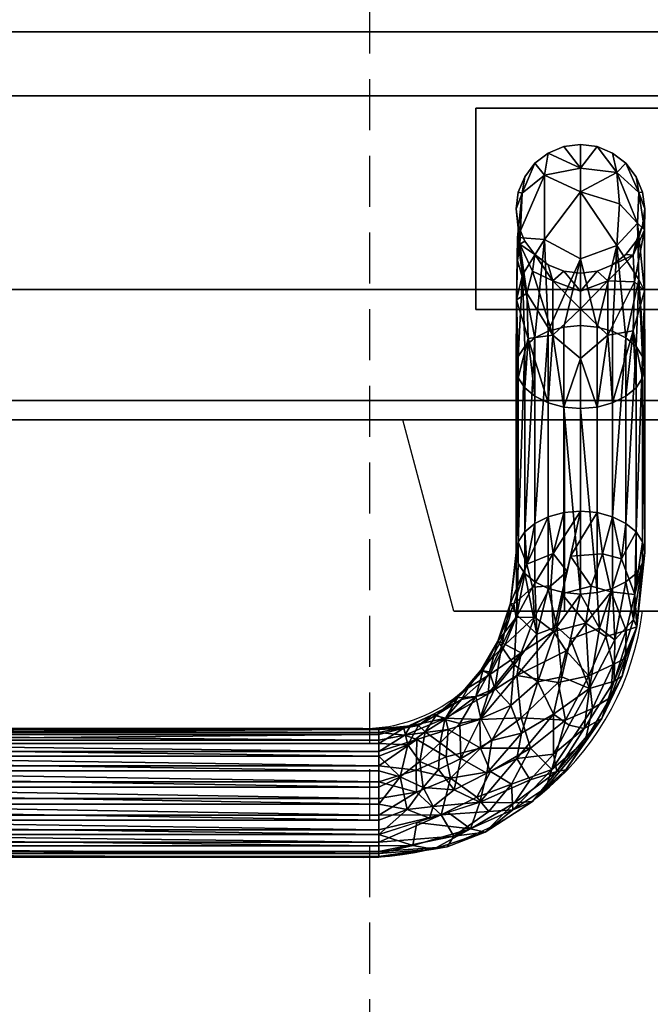
# Model space of a CAD drawing. Units: millimetres. Extents: x -25 to 1201, y -1750 to 75.
# Drawn here: x 807 to 885, y -1027 to -905 of the extents above; entities that cross this region are included whole.
import ezdxf

# ---------------------------------------------------------------- set-up
doc = ezdxf.new("R2010")
doc.units = ezdxf.units.MM
doc.linetypes.add('NASCOSTA', pattern=[9.525, 6.35, -3.175])
for name, color, linetype in [('PQ_200_2D', 1, 'Continuous'), ('PQ_200_3D', 1, 'Continuous'), ('PQ_204_2D', 7, 'Continuous'), ('PQ_204_3D', 7, 'Continuous'), ('PQ_INS_3D', 3, 'Continuous')]:
    doc.layers.add(name, color=color, linetype=linetype)

msp = doc.modelspace()

# ---------------------------------------------------------------- linework, layer by layer
at = {"layer": 'PQ_200_2D'}
msp.add_line((974, -954.2), (226, -954.2), dxfattribs=at)
at = {"layer": 'PQ_200_3D'}
for points in [[(974, -906, 911.47), (226, -906, 911.47), (226, -903, 911.47), (974, -903, 911.47)], [(974, -903, 1033.17), (226, -903, 1033.17), (226, -938, 1033.17), (974, -938, 1033.17)], [(974, -906, 847.74), (226, -906, 847.74), (226, -906, 911.47), (974, -906, 911.47)], [(974, -951.79, 839.77), (226, -951.79, 839.77), (226, -913.97, 839.77), (974, -913.97, 839.77)], [(974, -954.2, 1016.97), (226, -954.2, 1016.97), (226, -954.2, 842.19), (974, -954.2, 842.19)]]:
    msp.add_3dface(points, dxfattribs=at)
for points, invisible_edges in [([(974, -906.27, 845.68), (226, -906.27, 845.68), (226, -906, 847.74), (974, -906, 847.74)], 1), ([(974, -907.07, 843.75), (226, -907.07, 843.75), (226, -906.27, 845.68), (974, -906.27, 845.68)], 5), ([(226, -907.07, 843.75), (974, -907.07, 843.75), (974, -908.33, 842.1), (226, -908.33, 842.1)], 5), ([(974, -909.98, 840.84), (226, -909.98, 840.84), (226, -908.33, 842.1), (974, -908.33, 842.1)], 5), ([(974, -911.91, 840.04), (226, -911.91, 840.04), (226, -909.98, 840.84), (974, -909.98, 840.84)], 5), ([(974, -913.97, 839.77), (226, -913.97, 839.77), (226, -911.91, 840.04), (974, -911.91, 840.04)], 4), ([(974, -938, 1033.17), (226, -938, 1033.17), (226, -942.19, 1032.62), (974, -942.19, 1032.62)], 4), ([(974, -942.19, 1032.62), (226, -942.19, 1032.62), (226, -946.1, 1031), (974, -946.1, 1031)], 5), ([(974, -946.1, 1031), (226, -946.1, 1031), (226, -949.46, 1028.43), (974, -949.46, 1028.43)], 5), ([(226, -952.03, 1025.07), (974, -952.03, 1025.07), (974, -949.46, 1028.43), (226, -949.46, 1028.43)], 5), ([(974, -952.41, 839.85), (226, -952.41, 839.85), (226, -951.79, 839.77), (974, -951.79, 839.77)], 1), ([(974, -952.03, 1025.07), (226, -952.03, 1025.07), (226, -953.65, 1021.16), (974, -953.65, 1021.16)], 5), ([(974, -952.99, 840.09), (226, -952.99, 840.09), (226, -952.41, 839.85), (974, -952.41, 839.85)], 5), ([(226, -952.99, 840.09), (974, -952.99, 840.09), (974, -953.49, 840.48), (226, -953.49, 840.48)], 5), ([(974, -953.88, 840.98), (226, -953.88, 840.98), (226, -953.49, 840.48), (974, -953.49, 840.48)], 5), ([(974, -953.65, 1021.16), (226, -953.65, 1021.16), (226, -954.2, 1016.97), (974, -954.2, 1016.97)], 1), ([(974, -954.12, 841.56), (226, -954.12, 841.56), (226, -953.88, 840.98), (974, -953.88, 840.98)], 5), ([(974, -954.2, 842.19), (226, -954.2, 842.19), (226, -954.12, 841.56), (974, -954.12, 841.56)], 4)]:
    msp.add_3dface(points, dxfattribs=dict(at, invisible_edges=invisible_edges))
at = {"layer": 'PQ_204_2D'}
for p, q in [((860.52, -977.95), (854.16, -954.2)), ((887.98, -977.95), (860.52, -977.95)), ((849.17, -992.55), (730.91, -992.55)), ((849.25, -1008.55), (728.25, -1008.55))]:
    msp.add_line(p, q, dxfattribs=at)
for centre, radius, end in [((849.17, -973.55), 19, 346.6266), ((849.25, -973.55), 35, 352.7872)]:
    msp.add_arc(centre, radius, 270, end, dxfattribs=at)
at = {"layer": 'PQ_204_3D'}
for points in [[(863.25, -915.5, 831.77), (863.25, -915.5, 839.77), (900.75, -915.5, 839.77), (900.75, -915.5, 831.77)], [(863.25, -940.5, 831.77), (863.25, -940.5, 839.77), (863.25, -915.5, 839.77), (863.25, -915.5, 831.77)], [(863.25, -940.5, 831.77), (863.25, -915.5, 831.77), (900.75, -915.5, 831.77), (900.75, -940.5, 831.77)], [(900.75, -940.5, 831.77), (900.75, -940.5, 839.77), (863.25, -940.5, 839.77), (863.25, -940.5, 831.77)]]:
    msp.add_3dface(points, dxfattribs=at)
for points, invisible_edges in [([(878.32, -920.27, 831.77), (869.32, -924, 831.77), (868.52, -930.07, 831.77), (872.25, -934.93, 831.77)], 15), ([(872.25, -921.07, 831.77), (870.59, -922.34, 831.77), (869.32, -924, 831.77), (878.32, -920.27, 831.77)], 12), ([(874.18, -920.27, 831.77), (872.25, -921.07, 831.77), (878.32, -920.27, 831.77), (876.25, -920, 831.77)], 2), ([(872.25, -934.93, 831.77), (874.18, -935.73, 831.77), (883.18, -932, 831.77), (878.32, -920.27, 831.77)], 14), ([(881.91, -922.34, 831.77), (880.25, -921.07, 831.77), (878.32, -920.27, 831.77), (883.18, -924, 831.77)], 4), ([(883.98, -925.93, 831.77), (883.18, -924, 831.77), (878.32, -920.27, 831.77), (883.18, -932, 831.77)], 14), ([(868.52, -925.93, 831.77), (868.25, -928, 831.77), (868.52, -930.07, 831.77), (869.32, -924, 831.77)], 4), ([(883.98, -925.93, 831.77), (883.18, -932, 831.77), (883.98, -930.07, 831.77), (884.25, -928, 831.77)], 1), ([(872.25, -934.93, 831.77), (868.52, -930.07, 831.77), (869.32, -932, 831.77), (870.59, -933.66, 831.77)], 1), ([(874.18, -935.73, 831.77), (881.91, -933.66, 831.77), (883.18, -932, 831.77)], 13), ([(881.91, -933.66, 831.77), (874.18, -935.73, 831.77), (878.32, -935.73, 831.77), (880.25, -934.93, 831.77)], 3), ([(874.18, -935.73, 831.77), (876.25, -936, 831.77), (878.32, -935.73, 831.77)], 12), ([(854.16, -954.2, 860.97), (861.53, -977.95, 863.4), (855.63, -954.2, 864.52)], 3), ([(854.16, -954.2, 860.97), (860.52, -977.95, 860.97), (861.53, -977.95, 863.4)], 13), ([(860.52, -977.95, 860.97), (854.16, -954.2, 860.97), (855.63, -954.2, 857.42)], 13), ([(862.53, -977.95, 865.82), (855.63, -954.2, 864.52), (861.53, -977.95, 863.4)], 3), ([(857.1, -954.2, 853.87), (861.53, -977.95, 858.54), (855.63, -954.2, 857.42)], 3), ([(860.52, -977.95, 860.97), (855.63, -954.2, 857.42), (861.53, -977.95, 858.54)], 3), ([(855.63, -954.2, 864.52), (862.53, -977.95, 865.82), (857.1, -954.2, 868.07)], 3), ([(857.1, -954.2, 868.07), (862.53, -977.95, 865.82), (863.54, -977.95, 868.25)], 13), ([(857.1, -954.2, 868.07), (863.54, -977.95, 868.25), (858.57, -954.2, 871.63)], 3), ([(857.1, -954.2, 853.87), (858.57, -954.2, 850.31), (862.53, -977.95, 856.12)], 14), ([(861.53, -977.95, 858.54), (857.1, -954.2, 853.87), (862.53, -977.95, 856.12)], 3), ([(864.54, -977.95, 870.68), (858.57, -954.2, 871.63), (863.54, -977.95, 868.25)], 3), ([(864.54, -977.95, 870.68), (860.04, -954.2, 875.18), (858.57, -954.2, 871.63)], 13), ([(862.53, -977.95, 856.12), (858.57, -954.2, 850.31), (863.54, -977.95, 853.69)], 3), ([(858.57, -954.2, 850.31), (860.04, -954.2, 846.76), (863.54, -977.95, 853.69)], 14), ([(860.04, -954.2, 875.18), (866.97, -977.95, 871.68), (865.03, -954.2, 877.24)], 3), ([(866.97, -977.95, 850.26), (860.04, -954.2, 846.76), (863.59, -954.2, 845.29)], 13), ([(860.04, -954.2, 846.76), (864.54, -977.95, 851.26), (863.54, -977.95, 853.69)], 13), ([(866.97, -977.95, 871.68), (860.04, -954.2, 875.18), (864.54, -977.95, 870.68)], 3), ([(866.97, -977.95, 850.26), (864.54, -977.95, 851.26), (860.04, -954.2, 846.76)], 14), ([(869.4, -977.95, 849.25), (863.59, -954.2, 845.29), (867.15, -954.2, 843.82)], 13), ([(863.59, -954.2, 845.29), (869.4, -977.95, 849.25), (866.97, -977.95, 850.26)], 13), ([(866.97, -977.95, 871.68), (869.4, -977.95, 872.69), (865.03, -954.2, 877.24)], 14), ([(865.03, -954.2, 877.24), (869.4, -977.95, 872.69), (869.64, -954.2, 879.15)], 3), ([(869.64, -954.2, 842.79), (869.4, -977.95, 849.25), (867.15, -954.2, 843.82)], 3), ([(869.64, -954.2, 879.15), (869.4, -977.95, 872.69), (871.1, -977.95, 873.4)], 13), ([(871.82, -977.95, 848.25), (869.4, -977.95, 849.25), (869.64, -954.2, 842.79)], 14), ([(869.64, -954.2, 879.15), (874.25, -977.95, 874.7), (874.25, -954.2, 881.06)], 1), ([(874.25, -977.95, 874.7), (869.64, -954.2, 879.15), (871.1, -977.95, 873.4)], 3), ([(874.25, -954.2, 840.88), (871.82, -977.95, 848.25), (869.64, -954.2, 842.79)], 3), ([(871.82, -977.95, 848.25), (874.25, -954.2, 840.88), (874.25, -977.95, 847.24)], 1), ([(878.86, -954.2, 842.79), (874.25, -977.95, 847.24), (874.25, -954.2, 840.88)], 1), ([(874.25, -977.95, 847.24), (878.86, -954.2, 842.79), (877.4, -977.95, 848.55)], 3), ([(874.25, -954.2, 881.06), (876.68, -977.95, 873.7), (878.86, -954.2, 879.15)], 3), ([(876.68, -977.95, 873.7), (874.25, -954.2, 881.06), (874.25, -977.95, 874.7)], 1), ([(876.68, -977.95, 873.7), (879.1, -977.95, 872.69), (878.86, -954.2, 879.15)], 14), ([(878.86, -954.2, 842.79), (879.1, -977.95, 849.25), (877.4, -977.95, 848.55)], 13), ([(878.86, -954.2, 879.15), (879.1, -977.95, 872.69), (881.35, -954.2, 878.12)], 3), ([(883.47, -954.2, 844.7), (879.1, -977.95, 849.25), (878.86, -954.2, 842.79)], 3), ([(879.1, -977.95, 872.69), (884.91, -954.2, 876.65), (881.35, -954.2, 878.12)], 13), ([(881.53, -977.95, 850.26), (879.1, -977.95, 849.25), (883.47, -954.2, 844.7)], 14), ([(884.91, -954.2, 876.65), (879.1, -977.95, 872.69), (881.53, -977.95, 871.68)], 13), ([(888.46, -954.2, 846.76), (881.53, -977.95, 850.26), (883.47, -954.2, 844.7)], 3), ([(881.53, -977.95, 871.68), (888.46, -954.2, 875.18), (884.91, -954.2, 876.65)], 13), ([(881.53, -977.95, 850.26), (888.46, -954.2, 846.76), (883.96, -977.95, 851.26)], 3), ([(881.53, -977.95, 871.68), (883.96, -977.95, 870.68), (888.46, -954.2, 875.18)], 14), ([(883.96, -977.95, 851.26), (888.46, -954.2, 846.76), (889.93, -954.2, 850.31)], 13), ([(888.46, -954.2, 875.18), (883.96, -977.95, 870.68), (889.93, -954.2, 871.63)], 3), ([(883.96, -977.95, 870.68), (884.96, -977.95, 868.25), (889.93, -954.2, 871.63)], 14), ([(883.96, -977.95, 851.26), (889.93, -954.2, 850.31), (884.96, -977.95, 853.69)], 3), ([(864.54, -977.95, 851.26), (874.25, -977.95, 847.24), (874.25, -977.95, 860.97), (860.52, -977.95, 860.97)], 4), ([(864.54, -977.95, 870.68), (860.52, -977.95, 860.97), (874.25, -977.95, 860.97), (874.25, -977.95, 874.7)], 2), ([(874.25, -977.95, 860.97), (874.25, -977.95, 847.24), (883.96, -977.95, 851.26), (887.98, -977.95, 860.97)], 8), ([(883.96, -977.95, 870.68), (874.25, -977.95, 874.7), (874.25, -977.95, 860.97), (887.98, -977.95, 860.97)], 4)]:
    msp.add_3dface(points, dxfattribs=dict(at, invisible_edges=invisible_edges))
at = {"layer": 'PQ_INS_3D', "linetype": 'NASCOSTA'}
msp.add_line((850, -540.4), (850, -1750), dxfattribs=at)

# ---------------------------------------------------------------- meshes
at = {"layer": 'PQ_204_3D'}
mesh = msp.add_polyface(dxfattribs=at)
corners = [(876.25, -920, 817.72), (876.25, -925.9, 791.09), (876.25, -942.5, 769.46), (874.18, -942.68, 769.67), (872.25, -943.19, 770.28), (870.59, -944.01, 771.25), (869.32, -945.08, 772.52), (868.52, -946.32, 774), (868.25, -947.65, 775.59), (868.52, -948.98, 777.17), (869.32, -950.22, 778.65), (870.59, -951.28, 779.92), (872.25, -952.1, 780.89), (874.18, -952.61, 781.5), (876.25, -952.79, 781.71), (876.25, -940.4, 797.85), (876.25, -936, 817.72), (874.18, -935.73, 817.72), (872.25, -934.93, 817.72), (870.59, -933.66, 817.72), (869.32, -932, 817.72), (868.52, -930.07, 817.72), (868.25, -928, 817.72), (868.52, -925.93, 817.72), (869.32, -924, 817.72), (870.59, -922.34, 817.72), (872.25, -921.07, 817.72), (874.18, -920.27, 817.72), (868.44, -931.56, 793.73), (869.57, -938.46, 793.71), (871.79, -931.79, 783.41), (871.79, -923.8, 800.55), (872.83, -943.67, 790.6), (872.83, -936.95, 805.02), (868.71, -932.39, 804.49), (868.28, -939.31, 785.42), (869.01, -926.06, 804.68), (869.74, -944.1, 785.74), (869.05, -936.19, 782.64), (876.25, -934.2, 780.27), (876.25, -922.95, 804.41), (876.25, -946.6, 789.78), (876.25, -938.2, 807.79), (870.28, -935.74, 802.41), (868.4, -934.43, 795.33)]
mesh.append_faces([[corners[k] for k in face] for face in [(41, 13, 14), (40, 27, 0)]], dxfattribs={"vtx0": -1})
mesh.append_faces([[corners[k] for k in face] for face in [(13, 32, 12), (19, 33, 18), (22, 34, 21), (25, 36, 24), (7, 38, 6)]], dxfattribs={"vtx0": -1, "vtx1": -1})
mesh.append_faces([[corners[k] for k in face] for face in [(33, 32, 15), (1, 30, 31), (9, 37, 35), (37, 12, 32), (38, 28, 30), (19, 43, 33), (32, 43, 29), (30, 39, 4), (28, 38, 35), (35, 38, 7), (44, 29, 34), (13, 41, 32), (33, 42, 17), (44, 35, 29), (29, 43, 34), (28, 34, 36), (28, 31, 30), (32, 29, 37), (34, 22, 36), (36, 25, 31), (33, 43, 32), (5, 38, 30), (40, 31, 26), (35, 37, 29), (43, 19, 34), (31, 28, 36), (34, 28, 44), (35, 44, 28)]], dxfattribs={"vtx0": -1, "vtx1": -1, "vtx2": -1})
mesh.append_faces([[corners[k] for k in face] for face in [(35, 7, 8), (33, 15, 42), (38, 5, 6), (30, 4, 5), (36, 23, 24), (34, 20, 21), (37, 9, 10), (37, 11, 12), (36, 22, 23), (39, 3, 4), (30, 1, 39)]], dxfattribs={"vtx0": -1, "vtx2": -1})
mesh.append_faces([[corners[k] for k in face] for face in [(2, 3, 39)]], dxfattribs={"vtx1": -1})
mesh.append_faces([[corners[k] for k in face] for face in [(8, 9, 35), (10, 11, 37), (26, 27, 40), (41, 15, 32), (40, 1, 31), (17, 18, 33), (19, 20, 34), (25, 26, 31)]], dxfattribs={"vtx1": -1, "vtx2": -1})
mesh.append_faces([[corners[k] for k in face] for face in [(42, 16, 17)]], dxfattribs={"vtx2": -1})
mesh = msp.add_polyface(dxfattribs=at)
corners = [(876.25, -920, 817.72), (874.18, -920.27, 817.72), (872.25, -921.07, 817.72), (870.59, -922.34, 817.72), (869.32, -924, 817.72), (868.52, -925.93, 817.72), (868.25, -928, 817.72), (868.52, -930.07, 817.72), (869.32, -932, 817.72), (870.59, -933.66, 817.72), (872.25, -934.93, 817.72), (874.18, -935.73, 817.72), (876.25, -936, 817.72), (876.25, -936, 831.77), (874.18, -935.73, 831.77), (872.25, -934.93, 831.77), (870.59, -933.66, 831.77), (869.32, -932, 831.77), (868.52, -930.07, 831.77), (868.25, -928, 831.77), (868.52, -925.93, 831.77), (869.32, -924, 831.77), (870.59, -922.34, 831.77), (872.25, -921.07, 831.77), (874.18, -920.27, 831.77), (876.25, -920, 831.77)]
mesh.append_faces([[corners[k] for k in face] for face in [(1, 24, 25, 0)]], dxfattribs={"vtx0": -1})
mesh.append_faces([[corners[k] for k in face] for face in [(11, 14, 15, 10), (9, 16, 17, 8), (10, 15, 16, 9), (8, 17, 18, 7), (19, 6, 7, 18), (5, 20, 21, 4), (4, 21, 22, 3), (2, 23, 24, 1), (3, 22, 23, 2), (20, 5, 6, 19)]], dxfattribs={"vtx0": -1, "vtx2": -1})
mesh.append_faces([[corners[k] for k in face] for face in [(12, 13, 14, 11)]], dxfattribs={"vtx2": -1})
mesh = msp.add_polyface(dxfattribs=at)
corners = [(876.25, -936, 817.72), (876.25, -940.4, 797.85), (876.25, -952.79, 781.71), (878.32, -952.61, 781.5), (880.25, -952.1, 780.89), (881.91, -951.28, 779.92), (883.18, -950.22, 778.65), (883.98, -948.98, 777.17), (884.25, -947.65, 775.59), (883.98, -946.32, 774), (883.18, -945.08, 772.52), (881.91, -944.01, 771.25), (880.25, -943.19, 770.28), (878.32, -942.68, 769.67), (876.25, -942.5, 769.46), (876.25, -925.9, 791.09), (876.25, -920, 817.72), (878.32, -920.27, 817.72), (880.25, -921.07, 817.72), (881.91, -922.34, 817.72), (883.18, -924, 817.72), (883.98, -925.93, 817.72), (884.25, -928, 817.72), (883.98, -930.07, 817.72), (883.18, -932, 817.72), (881.91, -933.66, 817.72), (880.25, -934.93, 817.72), (878.32, -935.73, 817.72), (883.33, -929.77, 792.9), (882.98, -937.07, 796.3), (880.75, -932.55, 782.34), (880.75, -923.47, 801.82), (884.23, -938.16, 786.93), (884.23, -930.59, 803.16), (879.67, -943.67, 790.6), (879.67, -936.95, 805.02), (883.49, -936.77, 782.04), (883.49, -925.96, 805.23), (882.79, -943.13, 786.9), (882.79, -933.76, 806.98), (876.25, -934.2, 780.27), (881.1, -927.39, 791.79), (876.25, -922.95, 804.41), (876.25, -946.6, 789.78), (876.25, -938.2, 807.79)]
mesh.append_faces([[corners[k] for k in face] for face in [(44, 27, 0)]], dxfattribs={"vtx0": -1})
mesh.append_faces([[corners[k] for k in face] for face in [(12, 30, 11), (4, 34, 3), (20, 37, 19)]], dxfattribs={"vtx0": -1, "vtx1": -1})
mesh.append_faces([[corners[k] for k in face] for face in [(36, 30, 28), (7, 32, 38), (30, 41, 28), (32, 8, 36), (32, 29, 38), (41, 15, 31), (15, 41, 30), (33, 32, 28), (33, 28, 37), (11, 30, 36), (34, 43, 3), (4, 38, 34), (32, 33, 29), (13, 40, 30), (37, 22, 33), (37, 31, 19), (34, 38, 29), (33, 39, 29), (31, 28, 41), (27, 44, 35), (35, 29, 39), (34, 35, 1), (31, 37, 28), (32, 36, 28), (39, 26, 35), (23, 39, 33), (31, 42, 17), (35, 34, 29)]], dxfattribs={"vtx0": -1, "vtx1": -1, "vtx2": -1})
mesh.append_faces([[corners[k] for k in face] for face in [(38, 5, 6), (36, 8, 9), (38, 4, 5), (32, 7, 8), (39, 23, 24), (31, 17, 18), (30, 12, 13), (34, 1, 43), (39, 25, 26), (37, 21, 22), (35, 26, 27), (36, 10, 11), (38, 6, 7), (31, 18, 19), (31, 15, 42)]], dxfattribs={"vtx0": -1, "vtx2": -1})
mesh.append_faces([[corners[k] for k in face] for face in [(14, 40, 13), (2, 3, 43), (16, 17, 42)]], dxfattribs={"vtx1": -1})
mesh.append_faces([[corners[k] for k in face] for face in [(20, 21, 37), (9, 10, 36), (24, 25, 39), (40, 15, 30), (22, 23, 33), (44, 1, 35)]], dxfattribs={"vtx1": -1, "vtx2": -1})
mesh = msp.add_polyface(dxfattribs=at)
corners = [(876.25, -936, 817.72), (878.32, -935.73, 817.72), (880.25, -934.93, 817.72), (881.91, -933.66, 817.72), (883.18, -932, 817.72), (883.98, -930.07, 817.72), (884.25, -928, 817.72), (883.98, -925.93, 817.72), (883.18, -924, 817.72), (881.91, -922.34, 817.72), (880.25, -921.07, 817.72), (878.32, -920.27, 817.72), (876.25, -920, 817.72), (876.25, -920, 831.77), (878.32, -920.27, 831.77), (880.25, -921.07, 831.77), (881.91, -922.34, 831.77), (883.18, -924, 831.77), (883.98, -925.93, 831.77), (884.25, -928, 831.77), (883.98, -930.07, 831.77), (883.18, -932, 831.77), (881.91, -933.66, 831.77), (880.25, -934.93, 831.77), (878.32, -935.73, 831.77), (876.25, -936, 831.77)]
mesh.append_faces([[corners[k] for k in face] for face in [(1, 24, 25, 0)]], dxfattribs={"vtx0": -1})
mesh.append_faces([[corners[k] for k in face] for face in [(11, 14, 15, 10), (9, 16, 17, 8), (10, 15, 16, 9), (8, 17, 18, 7), (19, 6, 7, 18), (5, 20, 21, 4), (4, 21, 22, 3), (2, 23, 24, 1), (3, 22, 23, 2), (20, 5, 6, 19)]], dxfattribs={"vtx0": -1, "vtx2": -1})
mesh.append_faces([[corners[k] for k in face] for face in [(12, 13, 14, 11)]], dxfattribs={"vtx2": -1})
mesh = msp.add_polyface(dxfattribs=at)
corners = [(876.25, -965.56, 750.11), (874.18, -965.73, 750.32), (872.25, -966.25, 750.93), (870.59, -967.06, 751.91), (869.32, -968.13, 753.18), (868.52, -969.37, 754.66), (868.25, -970.7, 756.24), (868.52, -972.03, 757.83), (869.32, -973.27, 759.31), (870.59, -974.34, 760.57), (872.25, -975.15, 761.55), (874.18, -975.67, 762.16), (876.25, -975.84, 762.37), (876.25, -952.79, 781.71), (874.18, -952.61, 781.5), (872.25, -952.1, 780.89), (870.59, -951.28, 779.92), (869.32, -950.22, 778.65), (868.52, -948.98, 777.17), (868.25, -947.65, 775.59), (868.52, -946.32, 774), (869.32, -945.08, 772.52), (870.59, -944.01, 771.25), (872.25, -943.19, 770.28), (874.18, -942.68, 769.67), (876.25, -942.5, 769.46)]
mesh.append_faces([[corners[k] for k in face] for face in [(14, 12, 13), (1, 24, 25, 0)]], dxfattribs={"vtx0": -1})
mesh.append_faces([[corners[k] for k in face] for face in [(21, 5, 20), (22, 4, 21), (3, 23, 2), (20, 6, 19)]], dxfattribs={"vtx0": -1, "vtx1": -1})
mesh.append_faces([[corners[k] for k in face] for face in [(11, 14, 15, 10), (9, 16, 17, 8), (10, 15, 16, 9), (8, 17, 18, 7), (19, 6, 7, 18), (2, 23, 24, 1), (21, 4, 5)]], dxfattribs={"vtx0": -1, "vtx2": -1})
mesh.append_faces([[corners[k] for k in face] for face in [(11, 12, 14), (22, 23, 3), (5, 6, 20), (3, 4, 22)]], dxfattribs={"vtx1": -1, "vtx2": -1})
mesh = msp.add_polyface(dxfattribs=at)
corners = [(876.25, -975.84, 762.37), (878.32, -975.67, 762.16), (880.25, -975.15, 761.55), (881.91, -974.34, 760.57), (883.18, -973.27, 759.31), (883.98, -972.03, 757.83), (884.25, -970.7, 756.24), (883.98, -969.37, 754.66), (883.18, -968.13, 753.18), (881.91, -967.06, 751.91), (880.25, -966.25, 750.93), (878.32, -965.73, 750.32), (876.25, -965.56, 750.11), (876.25, -942.5, 769.46), (878.32, -942.68, 769.67), (880.25, -943.19, 770.28), (881.91, -944.01, 771.25), (883.18, -945.08, 772.52), (883.98, -946.32, 774), (884.25, -947.65, 775.59), (883.98, -948.98, 777.17), (883.18, -950.22, 778.65), (881.91, -951.28, 779.92), (880.25, -952.1, 780.89), (878.32, -952.61, 781.5), (876.25, -952.79, 781.71)]
mesh.append_faces([[corners[k] for k in face] for face in [(7, 19, 6), (9, 17, 8), (19, 7, 18)]], dxfattribs={"vtx0": -1, "vtx1": -1})
mesh.append_faces([[corners[k] for k in face] for face in [(11, 14, 15, 10), (9, 16, 17), (8, 17, 18), (5, 20, 21, 4), (4, 21, 22, 3), (2, 23, 24, 1), (3, 22, 23, 2), (1, 24, 25), (20, 5, 6, 19)]], dxfattribs={"vtx0": -1, "vtx2": -1})
mesh.append_faces([[corners[k] for k in face] for face in [(0, 1, 25)]], dxfattribs={"vtx1": -1})
mesh.append_faces([[corners[k] for k in face] for face in [(15, 16, 10), (7, 8, 18), (9, 10, 16)]], dxfattribs={"vtx1": -1, "vtx2": -1})
mesh.append_faces([[corners[k] for k in face] for face in [(12, 13, 14, 11)]], dxfattribs={"vtx2": -1})
mesh = msp.add_polyface(dxfattribs=at)
corners = [(851.2, -1005.69, 737.32), (851.2, -1007.1, 735.78), (851.2, -1008.07, 733.93), (851.2, -1008.52, 731.89), (851.2, -1008.43, 729.8), (851.2, -1007.8, 727.81), (851.2, -1006.68, 726.05), (851.2, -1005.14, 724.64), (851.2, -1003.29, 723.68), (851.2, -1001.25, 723.22), (851.2, -999.16, 723.31), (851.2, -997.17, 723.94), (851.2, -995.41, 725.06), (863.74, -991.42, 728.41), (872.91, -980.5, 737.58), (876.25, -965.56, 750.11), (878.32, -965.73, 750.32), (880.25, -966.25, 750.93), (881.91, -967.06, 751.91), (883.18, -968.13, 753.18), (883.98, -969.37, 754.66), (884.25, -970.7, 756.24), (883.98, -972.03, 757.83), (883.18, -973.27, 759.31), (881.91, -974.34, 760.57), (880.25, -975.15, 761.55), (878.32, -975.67, 762.16), (876.25, -975.84, 762.37), (872.91, -990.78, 749.83), (863.74, -1001.71, 740.66), (867.69, -999.47, 728.11), (880.32, -984.6, 740.58), (864.39, -1005.43, 733.45), (880.43, -986.68, 749.19), (855.89, -993.92, 726.31), (875, -971.15, 745.42), (860.11, -998.73, 724.44), (880.07, -975.55, 743.88), (855.89, -1004.2, 738.57), (875, -981.43, 757.68), (860.49, -1005.9, 728.07), (883.27, -979.91, 749.88), (858.91, -1003.27, 724.91), (883, -975.89, 747.89), (857.96, -1007.53, 733.62), (880.53, -981.52, 755.45), (855.82, -997.72, 723.92), (879, -970.83, 746.48), (873.33, -997.88, 741.32), (862.59, -1005.02, 737.04), (877.38, -987.57, 751.68), (868.05, -1001.76, 739.52), (868.32, -996.25, 745.25), (870.27, -1001.63, 736.25), (876.85, -994.12, 737.74), (867.83, -1002.63, 731.01), (876.71, -992.53, 746.2), (874.39, -991.51, 732.68), (859.81, -992.67, 727.36), (863.82, -994.97, 726.31), (868.32, -985.96, 732.99), (868.87, -991.21, 729.42), (873.49, -986.84, 733.41), (873.95, -975.82, 741.5), (876.93, -979.47, 739.31), (878.92, -991.28, 743.34), (872.67, -997.65, 732.49), (879.97, -988.69, 741.22), (877.75, -990.04, 736.7), (877.28, -986, 736.39), (881.43, -986.05, 746.07), (879.41, -981.11, 740.26), (881.86, -983.79, 744.31), (881.93, -980.35, 744.19), (859.56, -996.06, 725.02), (877.57, -974.88, 742.79), (855.88, -1000.45, 723.52), (881.34, -971.46, 747.85), (865.06, -997.87, 726.22), (870.02, -994.99, 729.06), (863.35, -1001.07, 725.92), (864.85, -1002.87, 727.92), (872.88, -995.71, 745.04), (869.99, -998.91, 742.49), (874.43, -997.69, 738.22), (871.94, -999.91, 734.32), (874.83, -992.12, 748.16), (859.66, -1007.23, 730.84), (855.41, -1007.06, 735.59), (882.83, -978.99, 754.33), (878.61, -980.07, 758.24), (859.81, -1002.96, 739.62), (873.95, -986.11, 753.76), (874.48, -982.89, 736.09)]
mesh.append_faces([[corners[k] for k in face] for face in [(34, 11, 12)]], dxfattribs={"vtx0": -1})
mesh.append_faces([[corners[k] for k in face] for face in [(10, 76, 9), (7, 42, 6), (13, 59, 58), (4, 87, 3), (1, 88, 0), (35, 75, 63), (3, 44, 2), (5, 87, 4), (27, 90, 26), (63, 64, 14), (60, 61, 13), (58, 74, 34), (9, 76, 8), (52, 82, 28), (23, 89, 22), (26, 90, 25), (14, 93, 60)]], dxfattribs={"vtx0": -1, "vtx1": -1})
mesh.append_faces([[corners[k] for k in face] for face in [(10, 46, 76), (59, 74, 58), (72, 31, 73), (33, 45, 50), (30, 78, 79), (37, 64, 75), (77, 37, 47), (17, 77, 47), (42, 8, 76), (30, 80, 78), (43, 21, 41), (50, 90, 39), (6, 42, 40), (46, 11, 34), (36, 46, 74), (55, 30, 66), (87, 44, 3), (51, 32, 53), (87, 32, 44), (32, 51, 49), (32, 49, 44), (82, 52, 83), (41, 22, 89), (45, 89, 24), (66, 79, 57), (46, 36, 76), (32, 40, 55), (90, 45, 25), (81, 30, 55), (45, 33, 89), (73, 71, 37), (72, 70, 67), (47, 35, 16), (56, 50, 86), (54, 67, 65), (88, 44, 49), (29, 49, 51), (33, 50, 56), (86, 82, 56), (53, 48, 51), (48, 53, 84), (53, 32, 55), (65, 56, 48), (67, 54, 68), (85, 84, 53), (81, 80, 30), (33, 56, 65), (82, 48, 56), (69, 64, 71), (59, 78, 36), (34, 74, 46), (61, 60, 62), (79, 78, 59), (13, 61, 59), (57, 61, 62), (69, 68, 57), (93, 62, 60), (37, 75, 47), (64, 93, 14), (64, 69, 93), (65, 67, 70), (84, 54, 65), (53, 55, 85), (68, 54, 66), (70, 33, 65), (31, 67, 68), (31, 68, 69), (66, 57, 68), (71, 31, 69), (62, 69, 57), (70, 41, 33), (31, 72, 67), (73, 31, 71), (71, 64, 37), (72, 41, 70), (43, 41, 73), (72, 73, 41), (37, 43, 73), (36, 74, 59), (47, 75, 35), (63, 75, 64), (76, 36, 42), (77, 43, 37), (43, 77, 19), (42, 36, 80), (30, 79, 66), (79, 61, 57), (61, 79, 59), (78, 80, 36), (40, 42, 81), (80, 81, 42), (81, 55, 40), (51, 48, 83), (82, 83, 48), (51, 83, 29), (48, 84, 65), (66, 54, 85), (84, 85, 54), (66, 85, 55), (86, 28, 82), (28, 86, 50), (87, 40, 32), (5, 40, 87), (44, 88, 2), (41, 89, 33), (45, 90, 50), (88, 49, 38), (62, 93, 69)]], dxfattribs={"vtx0": -1, "vtx1": -1, "vtx2": -1})
mesh.append_faces([[corners[k] for k in face] for face in [(88, 38, 0), (45, 24, 25), (47, 16, 17), (43, 19, 20), (89, 23, 24), (83, 52, 29), (49, 29, 91)]], dxfattribs={"vtx0": -1, "vtx2": -1})
mesh.append_faces([[corners[k] for k in face] for face in [(7, 8, 42), (1, 2, 88), (91, 38, 49), (27, 39, 90), (17, 18, 77), (20, 21, 43), (5, 6, 40), (21, 22, 41), (10, 11, 46), (18, 19, 77), (39, 92, 50), (92, 28, 50)]], dxfattribs={"vtx1": -1, "vtx2": -1})
mesh.append_faces([[corners[k] for k in face] for face in [(35, 15, 16)]], dxfattribs={"vtx2": -1})
mesh = msp.add_polyface(dxfattribs=at)
corners = [(851.2, -995.41, 725.06), (851.2, -994, 726.6), (851.2, -993.03, 728.46), (851.2, -992.58, 730.5), (851.2, -992.67, 732.58), (851.2, -993.3, 734.57), (851.2, -994.42, 736.33), (851.2, -995.96, 737.75), (851.2, -997.82, 738.71), (851.2, -999.85, 739.16), (851.2, -1001.94, 739.07), (851.2, -1003.93, 738.44), (851.2, -1005.69, 737.32), (863.74, -1001.71, 740.66), (872.91, -990.78, 749.83), (876.25, -975.84, 762.37), (874.18, -975.67, 762.16), (872.25, -975.15, 761.55), (870.59, -974.34, 760.57), (869.32, -973.27, 759.31), (868.52, -972.03, 757.83), (868.25, -970.7, 756.24), (868.52, -969.37, 754.66), (869.32, -968.13, 753.18), (870.59, -967.06, 751.91), (872.25, -966.25, 750.93), (874.18, -965.73, 750.32), (876.25, -965.56, 750.11), (872.91, -980.5, 737.58), (863.74, -991.42, 728.41), (858.8, -994.32, 740.42), (865.98, -981.69, 743.02), (868, -984.64, 750.9), (857.79, -990.86, 732.97), (856.69, -999.88, 740.04), (870.29, -975, 744.35), (875, -981.43, 757.68), (855.89, -993.92, 726.31), (854.78, -994.56, 737.58), (867.54, -976.97, 749.62), (857.47, -1003.7, 738.99), (874.58, -973.03, 743.85), (870.83, -980.81, 756.04), (868.33, -978.42, 753.76), (855.11, -992.23, 729.89), (854.28, -992.52, 733.94), (853.85, -998.55, 739.23), (869.58, -972.15, 748.67), (854.7, -1002.61, 739.12), (872.84, -970.8, 746.51), (856.28, -996.65, 739.57), (867.98, -977.09, 745.78), (870.95, -986.75, 752.28), (865.21, -994.03, 745.25), (859.45, -991.26, 729.48), (864.98, -985.85, 734.95), (863.26, -988.58, 743.53), (867.59, -989.69, 748.52), (868.32, -996.25, 745.25), (864.59, -998.09, 743.2), (861.36, -996.25, 742.43), (860.54, -1000.15, 741.11), (865.61, -987.58, 747.07), (866.44, -982.37, 748.34), (863.86, -991.32, 744.77), (861.25, -991.92, 741.99), (860.97, -988.74, 737.83), (859.37, -991.41, 739.13), (858.34, -990.85, 736.11), (856.95, -992.94, 737.68), (868.93, -993.13, 747.41), (861.45, -988.96, 732.71), (868.32, -985.96, 732.99), (868.89, -983.16, 735.84), (866.9, -982.1, 739.05), (870.53, -978.71, 739.94), (863.92, -985.26, 739.29), (864.77, -988.25, 731.52), (856.12, -992.17, 735.36), (864.1, -985.37, 742.67), (864.95, -985.49, 745.57), (857.95, -1002.25, 739.69), (872.57, -974.81, 742.86), (858.6, -997.63, 740.86), (868.27, -978.77, 742.24), (873.32, -979.92, 758.36), (854.42, -993.38, 727.36), (873.95, -986.11, 753.76), (859.81, -992.67, 727.36), (862.3, -987.5, 735.69)]
mesh.append_faces([[corners[k] for k in face] for face in [(9, 46, 8), (8, 46, 7), (26, 49, 25), (12, 48, 11), (7, 38, 6), (11, 48, 10), (1, 86, 0), (3, 44, 2), (25, 47, 24), (27, 49, 26), (23, 47, 22), (40, 48, 12), (41, 49, 27), (37, 86, 88), (36, 85, 87)]], dxfattribs={"vtx0": -1, "vtx1": -1})
mesh.append_faces([[corners[k] for k in face] for face in [(10, 48, 46), (38, 46, 50), (81, 48, 40), (55, 74, 73), (7, 46, 38), (38, 45, 6), (48, 34, 46), (54, 88, 86), (68, 33, 78), (53, 59, 70), (52, 42, 32), (67, 66, 68), (43, 32, 42), (57, 32, 62), (42, 19, 43), (62, 32, 63), (44, 4, 45), (34, 50, 46), (67, 65, 56), (45, 33, 44), (73, 77, 55), (35, 51, 47), (33, 54, 44), (32, 57, 52), (33, 71, 54), (35, 47, 49), (47, 39, 22), (32, 43, 63), (82, 49, 41), (25, 49, 47), (52, 87, 85), (53, 60, 59), (39, 43, 21), (39, 47, 51), (34, 48, 81), (35, 49, 82), (38, 50, 69), (60, 30, 83), (51, 31, 39), (74, 31, 84), (85, 42, 52), (70, 14, 52), (58, 70, 59), (64, 62, 56), (86, 44, 54), (77, 29, 54), (72, 77, 73), (66, 79, 76), (67, 30, 65), (39, 63, 43), (57, 53, 70), (57, 62, 64), (59, 61, 13), (83, 50, 34), (61, 59, 60), (56, 65, 64), (83, 34, 61), (53, 57, 64), (80, 79, 56), (56, 62, 80), (63, 39, 31), (64, 60, 53), (30, 60, 65), (64, 65, 60), (67, 56, 66), (89, 71, 68), (76, 74, 55), (50, 30, 69), (71, 33, 68), (68, 69, 67), (78, 69, 68), (67, 69, 30), (45, 38, 78), (57, 70, 52), (71, 55, 77), (55, 71, 89), (73, 75, 28), (84, 51, 35), (75, 73, 74), (31, 74, 76), (84, 35, 75), (31, 76, 79), (89, 66, 76), (71, 77, 54), (69, 78, 38), (45, 78, 33), (63, 31, 80), (56, 79, 66), (79, 80, 31), (63, 80, 62), (81, 61, 34), (61, 81, 13), (82, 75, 35), (75, 82, 28), (50, 83, 30), (60, 83, 61), (51, 84, 31), (74, 84, 75), (42, 85, 17), (55, 89, 76), (44, 86, 2), (66, 89, 68)]], dxfattribs={"vtx0": -1, "vtx1": -1, "vtx2": -1})
mesh.append_faces([[corners[k] for k in face] for face in [(42, 17, 18), (86, 37, 0), (44, 3, 4), (85, 36, 15), (47, 23, 24), (45, 4, 5), (70, 58, 14), (77, 72, 29), (52, 14, 87), (54, 29, 88)]], dxfattribs={"vtx0": -1, "vtx2": -1})
mesh.append_faces([[corners[k] for k in face] for face in [(15, 16, 85), (20, 21, 43), (5, 6, 45), (16, 17, 85), (18, 19, 42), (21, 22, 39), (19, 20, 43), (9, 10, 46), (1, 2, 86), (13, 58, 59), (40, 13, 81), (28, 72, 73), (41, 28, 82)]], dxfattribs={"vtx1": -1, "vtx2": -1})
mesh = msp.add_polyface(dxfattribs=at)
corners = [(726.25, -995.41, 725.06), (726.26, -994, 726.6), (726.26, -993.03, 728.46), (726.27, -992.58, 730.5), (726.27, -992.67, 732.58), (726.27, -993.3, 734.57), (726.27, -994.42, 736.33), (726.27, -995.96, 737.75), (726.27, -997.82, 738.71), (726.27, -999.85, 739.16), (726.26, -1001.94, 739.07), (726.26, -1003.93, 738.44), (726.25, -1005.69, 737.32), (851.2, -1005.69, 737.32), (851.2, -1003.93, 738.44), (851.2, -1001.94, 739.07), (851.2, -999.85, 739.16), (851.2, -997.82, 738.71), (851.2, -995.96, 737.75), (851.2, -994.42, 736.33), (851.2, -993.3, 734.57), (851.2, -992.67, 732.58), (851.2, -992.58, 730.5), (851.2, -993.03, 728.46), (851.2, -994, 726.6), (851.2, -995.41, 725.06)]
mesh.append_faces([[corners[k] for k in face] for face in [(10, 15, 9), (25, 1, 24), (20, 6, 19), (4, 22, 3), (2, 24, 1)]], dxfattribs={"vtx0": -1, "vtx1": -1})
mesh.append_faces([[corners[k] for k in face] for face in [(2, 23, 24), (21, 4, 5), (23, 2, 3)]], dxfattribs={"vtx0": -1, "vtx2": -1})
mesh.append_faces([[corners[k] for k in face] for face in [(14, 15, 10), (13, 14, 11), (17, 18, 7), (16, 17, 8), (15, 16, 9), (10, 11, 14), (6, 7, 18), (8, 9, 16), (7, 8, 17), (18, 19, 6), (21, 22, 4), (20, 21, 5), (22, 23, 3), (5, 6, 20)]], dxfattribs={"vtx1": -1, "vtx2": -1})
mesh.append_faces([[corners[k] for k in face] for face in [(11, 12, 13), (25, 0, 1)]], dxfattribs={"vtx2": -1})
mesh = msp.add_polyface(dxfattribs=at)
corners = [(726.25, -1005.69, 737.32), (726.24, -1007.1, 735.78), (726.24, -1008.07, 733.93), (726.23, -1008.52, 731.89), (726.23, -1008.43, 729.8), (726.23, -1007.8, 727.81), (726.23, -1006.68, 726.05), (726.23, -1005.14, 724.64), (726.23, -1003.29, 723.67), (726.23, -1001.25, 723.22), (726.24, -999.16, 723.31), (726.24, -997.17, 723.94), (726.25, -995.41, 725.06), (851.2, -995.41, 725.06), (851.2, -997.17, 723.94), (851.2, -999.16, 723.31), (851.2, -1001.25, 723.22), (851.2, -1003.29, 723.67), (851.2, -1005.14, 724.64), (851.2, -1006.68, 726.05), (851.2, -1007.8, 727.81), (851.2, -1008.43, 729.8), (851.2, -1008.52, 731.89), (851.2, -1008.07, 733.93), (851.2, -1007.11, 735.78), (851.2, -1005.69, 737.32)]
mesh.append_faces([[corners[k] for k in face] for face in [(0, 24, 25)]], dxfattribs={"vtx0": -1})
mesh.append_faces([[corners[k] for k in face] for face in [(9, 17, 8), (10, 16, 9), (21, 4, 20)]], dxfattribs={"vtx0": -1, "vtx1": -1})
mesh.append_faces([[corners[k] for k in face] for face in [(15, 10, 11), (19, 6, 7), (7, 18, 19), (1, 23, 24), (20, 4, 5), (22, 2, 3), (23, 1, 2), (24, 0, 1)]], dxfattribs={"vtx0": -1, "vtx2": -1})
mesh.append_faces([[corners[k] for k in face] for face in [(13, 14, 12)]], dxfattribs={"vtx1": -1})
mesh.append_faces([[corners[k] for k in face] for face in [(14, 15, 11), (17, 18, 8), (16, 17, 9), (15, 16, 10), (11, 12, 14), (7, 8, 18), (22, 23, 2)]], dxfattribs={"vtx1": -1, "vtx2": -1})
mesh.append_faces([[corners[k] for k in face] for face in [(21, 22, 3, 4), (19, 20, 5, 6)]], dxfattribs={"vtx1": -1, "vtx3": -1})

doc.saveas('drawing.dxf')
